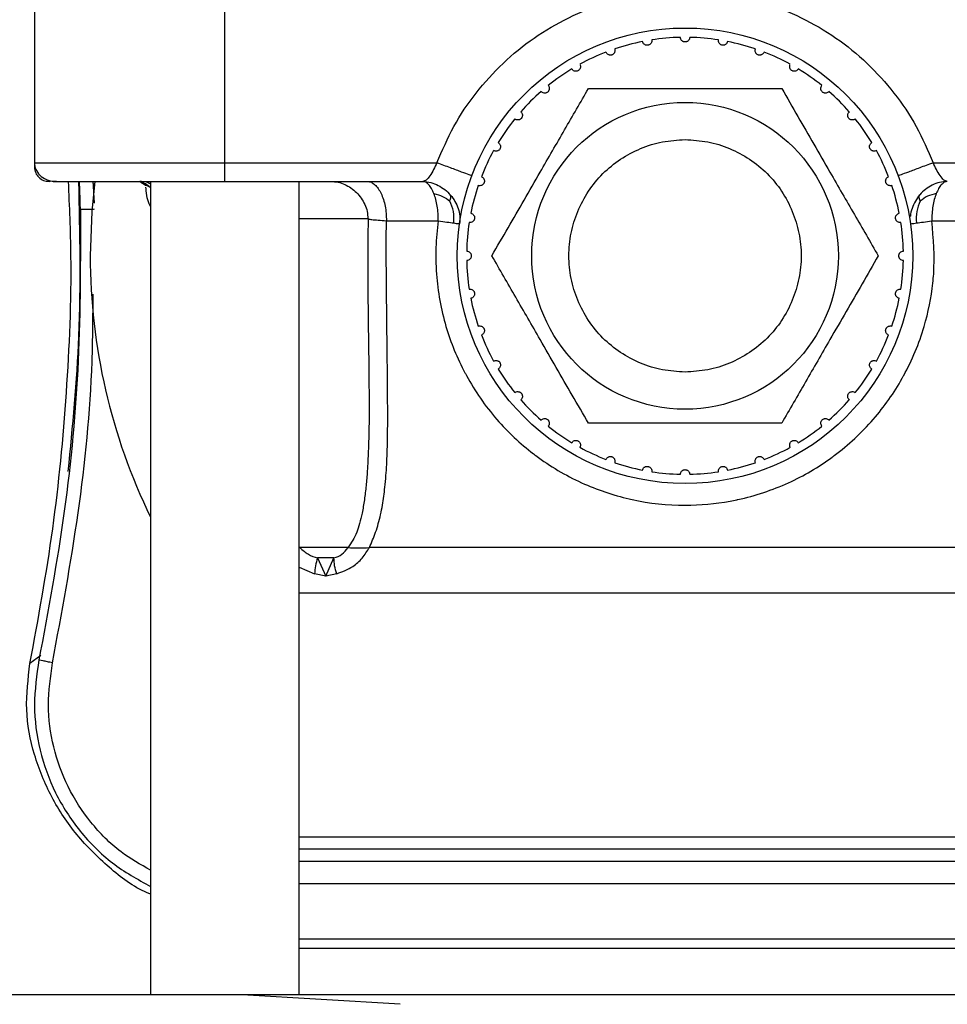
# Model space of a CAD drawing. Units: millimetres. Extents: x 174 to 12411, y 180 to 8730.
# Drawn here: x 6155 to 6255, y 7404 to 7510 of the extents above; entities that cross this region are included whole.
import ezdxf

# ---------------------------------------------------------------- set-up
doc = ezdxf.new("R2010")
doc.units = ezdxf.units.MM

msp = doc.modelspace()

# ---------------------------------------------------------------- linework, layer by layer
at = {"color": 7, "linetype": 'Continuous', "lineweight": 25, "ltscale": 30}
for p, q in [((6156.79, 7525.28), (6156.79, 7494.28)), ((6177.29, 7494.28), (6177.29, 7525.28)), ((6156.79, 7494.28), (6156.79, 7493.78)), ((6156.79, 7493.78), (6156.79, 7493.78)), ((6177.29, 7494.28), (6200.1, 7494.28)), ((6253.48, 7494.28), (6276.29, 7494.28)), ((6169.29, 7492.28), (6169.29, 7404.78)), ((6177.29, 7492.28), (6198.58, 7492.28)), ((6185.29, 7404.78), (6185.29, 7492.28)), ((6192.71, 7488.26), (6192.72, 7488.25)), ((6194.66, 7488.04), (6200.23, 7488.04)), ((6251.03, 7488.54), (6251.03, 7488.52)), ((6253.35, 7488.04), (6258.93, 7488.04)), ((6192.79, 7469.21), (6192.79, 7468.52)), ((6192.79, 7469.2), (6192.8, 7468.5)), ((6190.54, 7452.91), (6185.35, 7452.91)), ((6189.01, 7451.81), (6187.25, 7451.81)), ((6187.25, 7451.81), (6188.14, 7449.81)), ((6188.14, 7449.81), (6189.01, 7451.81)), ((6188.14, 7449.81), (6186.93, 7450.09)), ((6189.31, 7450.09), (6188.14, 7449.81)), ((6157.48, 7441.29), (6156.31, 7440.42)), ((6185.29, 7416.78), (6226.79, 7416.78)), ((6226.79, 7416.78), (6268.29, 7416.78)), ((6226.79, 7410.78), (6185.29, 7410.78)), ((6268.29, 7410.78), (6226.79, 7410.78)), ((6226.79, 7409.78), (6185.29, 7409.78)), ((6268.29, 7409.78), (6226.79, 7409.78)), ((6179.15, 7404.78), (6134.21, 7404.78)), ((6196.15, 7403.78), (6179.15, 7404.78)), ((6271.4, 7404.78), (6179.15, 7404.78))]:
    msp.add_line(p, q, dxfattribs=at)
at = {"color": 8, "linetype": 'Continuous', "lineweight": 25, "ltscale": 30}
for p, q in [((6185.29, 7450.8), (6186.93, 7450.09)), ((6185.29, 7421.78), (6268.29, 7421.78)), ((6268.29, 7420.48), (6185.29, 7420.48)), ((6185.29, 7419.18), (6268.29, 7419.18))]:
    msp.add_line(p, q, dxfattribs=at)
at = {"color": 7, "linetype": 'Continuous', "lineweight": 25, "ltscale": 30, "flags": 128}
msp.add_lwpolyline([(6163.3, 7492.3), (6162.97, 7489.06), (6162.79, 7484.28)], dxfattribs=at)
at = {"color": 7, "linetype": 'Continuous', "lineweight": 25, "ltscale": 900}
for radius in [24.5, 16.5]:
    msp.add_circle((6226.79, 7484.28), radius, dxfattribs=at)
for radius, start, end in [(23.5, 101.2191, 108.7809), (23.5, 91.2191, 98.7809), (23.5, 81.2191, 88.7809), (23.5, 71.2191, 78.7809), (23.5, 111.2191, 118.7809), (23.5, 61.2191, 68.7809), (23.5, 121.2191, 128.7809), (23.5, 51.2191, 58.7809), (23.5, 131.2191, 138.7809), (23.5, 41.2191, 48.7809), (23.5, 141.2191, 148.7809), (23.5, 31.2191, 38.7809), (23.5, 151.2191, 158.7809), (23.5, 21.2191, 28.7809), (23.5, 161.2191, 168.7809), (23.5, 11.2191, 18.7809), (23.5, 171.2191, 178.7809), (23.5, 1.2191, 8.7809), (64, 180, 206.0466), (23.5, 181.2191, 188.7809), (23.5, 351.2191, 358.7809), (23.5, 191.2191, 198.7809), (23.5, 341.2191, 348.7809), (23.5, 201.2191, 208.7809), (23.5, 331.2191, 338.7809), (23.5, 211.2191, 218.7809), (23.5, 321.2191, 328.7809), (23.5, 221.2191, 228.7809), (23.5, 311.2191, 318.7809), (23.5, 231.2191, 238.7809), (23.5, 301.2191, 308.7809), (23.5, 241.2191, 248.7809), (23.5, 291.2191, 298.7809), (23.5, 251.2191, 258.7809), (23.5, 281.2191, 288.7809), (23.5, 261.2191, 268.7809), (23.5, 271.2191, 278.7809)]:
    msp.add_arc((6226.79, 7484.28), radius, start, end, dxfattribs=at)
at = {"color": 7, "linetype": 'Continuous', "lineweight": 25, "ltscale": 30}
for points, knots in [([(6200.1, 7494.28), (6200.67, 7495.6), (6201.8, 7498.25), (6204.23, 7501.85), (6207.13, 7505.06), (6210.49, 7507.79), (6214.23, 7509.98), (6218.26, 7511.57), (6222.47, 7512.55), (6226.79, 7512.89), (6231.11, 7512.55), (6235.33, 7511.57), (6239.35, 7509.98), (6243.09, 7507.79), (6246.45, 7505.06), (6249.35, 7501.85), (6251.78, 7498.25), (6252.92, 7495.6), (6253.48, 7494.28)], [0, 0, 0, 0, 0.062528, 0.124983, 0.187446, 0.249999, 0.312547, 0.375, 0.437453, 0.5, 0.562546, 0.624999, 0.687453, 0.75, 0.81255, 0.875008, 0.937462, 1, 1, 1, 1]), ([(6223.21, 7507.5), (6223.21, 7507.44), (6223.22, 7507.32), (6223.15, 7507.18), (6223.07, 7507.07), (6222.99, 7507), (6222.9, 7506.95), (6222.8, 7506.93), (6222.69, 7506.92), (6222.59, 7506.93), (6222.49, 7506.97), (6222.38, 7507.04), (6222.27, 7507.16), (6222.24, 7507.27), (6222.22, 7507.33)], [0, 0, 0, 0, 0.134005, 0.262714, 0.32983, 0.389148, 0.444363, 0.500015, 0.55562, 0.610825, 0.670171, 0.737353, 0.866011, 1, 1, 1, 1]), ([(6226.79, 7507.28), (6226.76, 7507.28), (6226.69, 7507.28), (6226.59, 7507.32), (6226.5, 7507.37), (6226.4, 7507.46), (6226.31, 7507.59), (6226.3, 7507.71), (6226.29, 7507.77)], [0, 0, 0, 0, 0.1110291, 0.2213611, 0.3400556, 0.474463, 0.7315802, 1, 1, 1, 1]), ([(6227.29, 7507.77), (6227.29, 7507.71), (6227.27, 7507.59), (6227.18, 7507.46), (6227.09, 7507.37), (6227, 7507.32), (6226.9, 7507.28), (6226.83, 7507.28), (6226.79, 7507.28)], [0, 0, 0, 0, 0.2684397, 0.5256744, 0.6600297, 0.7786853, 0.8889901, 1, 1, 1, 1]), ([(6231.37, 7507.33), (6231.35, 7507.27), (6231.31, 7507.16), (6231.2, 7507.04), (6231.09, 7506.97), (6231, 7506.93), (6230.89, 7506.92), (6230.79, 7506.93), (6230.68, 7506.95), (6230.59, 7507), (6230.51, 7507.07), (6230.43, 7507.18), (6230.37, 7507.32), (6230.38, 7507.44), (6230.38, 7507.5)], [0, 0, 0, 0, 0.134005, 0.262714, 0.32983, 0.389148, 0.444363, 0.500015, 0.55562, 0.610825, 0.670171, 0.737353, 0.866011, 1, 1, 1, 1]), ([(6219.23, 7506.53), (6219.24, 7506.47), (6219.27, 7506.35), (6219.23, 7506.19), (6219.17, 7506.08), (6219.11, 7506), (6219.02, 7505.93), (6218.93, 7505.89), (6218.83, 7505.86), (6218.72, 7505.86), (6218.62, 7505.88), (6218.5, 7505.93), (6218.37, 7506.02), (6218.31, 7506.13), (6218.29, 7506.18)], [0, 0, 0, 0, 0.134005, 0.262714, 0.32983, 0.389148, 0.444363, 0.500015, 0.55562, 0.610825, 0.670171, 0.737353, 0.866011, 1, 1, 1, 1]), ([(6235.3, 7506.18), (6235.27, 7506.13), (6235.22, 7506.02), (6235.09, 7505.93), (6234.97, 7505.88), (6234.86, 7505.86), (6234.76, 7505.86), (6234.66, 7505.89), (6234.56, 7505.93), (6234.48, 7506), (6234.42, 7506.08), (6234.36, 7506.19), (6234.32, 7506.35), (6234.34, 7506.47), (6234.36, 7506.53)], [0, 0, 0, 0, 0.134005, 0.262714, 0.32983, 0.389148, 0.444363, 0.500015, 0.55562, 0.610825, 0.670171, 0.737353, 0.866011, 1, 1, 1, 1]), ([(6215.48, 7504.87), (6215.5, 7504.82), (6215.55, 7504.71), (6215.54, 7504.55), (6215.5, 7504.42), (6215.45, 7504.33), (6215.38, 7504.25), (6215.29, 7504.19), (6215.2, 7504.15), (6215.1, 7504.13), (6214.99, 7504.13), (6214.86, 7504.16), (6214.72, 7504.23), (6214.65, 7504.33), (6214.61, 7504.37)], [0, 0, 0, 0, 0.1340054, 0.2627136, 0.3298303, 0.3891476, 0.4443627, 0.5000148, 0.5556202, 0.6108248, 0.6701714, 0.7373533, 0.8660113, 1, 1, 1, 1]), ([(6238.97, 7504.37), (6238.94, 7504.33), (6238.87, 7504.23), (6238.72, 7504.16), (6238.59, 7504.13), (6238.49, 7504.13), (6238.39, 7504.15), (6238.29, 7504.19), (6238.2, 7504.25), (6238.13, 7504.33), (6238.08, 7504.42), (6238.05, 7504.55), (6238.04, 7504.71), (6238.08, 7504.82), (6238.11, 7504.87)], [0, 0, 0, 0, 0.134005, 0.262714, 0.32983, 0.389148, 0.444363, 0.500015, 0.55562, 0.610825, 0.670171, 0.737353, 0.866011, 1, 1, 1, 1]), ([(6206.01, 7484.28), (6206.59, 7485.28), (6207.73, 7487.25), (6209.47, 7490.27), (6211.5, 7493.79), (6213.85, 7497.85), (6215.55, 7500.8), (6216.4, 7502.28)], [0, 0, 0, 0, 0.170473, 0.335067, 0.500116, 0.750058, 1, 1, 1, 1]), ([(6212.07, 7502.6), (6212.11, 7502.55), (6212.17, 7502.45), (6212.19, 7502.29), (6212.17, 7502.15), (6212.14, 7502.06), (6212.09, 7501.97), (6212.01, 7501.89), (6211.92, 7501.83), (6211.83, 7501.79), (6211.73, 7501.78), (6211.59, 7501.79), (6211.44, 7501.83), (6211.35, 7501.91), (6211.31, 7501.95)], [0, 0, 0, 0, 0.134005, 0.262714, 0.32983, 0.389148, 0.444363, 0.500015, 0.55562, 0.610825, 0.670171, 0.737353, 0.866011, 1, 1, 1, 1]), ([(6216.4, 7502.28), (6217.56, 7502.28), (6219.83, 7502.28), (6223.31, 7502.28), (6225.63, 7502.28), (6226.79, 7502.28)], [0, 0, 0, 0, 0.34063, 0.669785, 1, 1, 1, 1]), ([(6226.79, 7502.28), (6228.55, 7502.28), (6232.07, 7502.28), (6235.48, 7502.28), (6237.19, 7502.28)], [0, 0, 0, 0, 0.499797, 1, 1, 1, 1]), ([(6237.19, 7502.28), (6237.76, 7501.27), (6238.9, 7499.3), (6240.64, 7496.29), (6242.68, 7492.76), (6245.02, 7488.7), (6246.73, 7485.75), (6247.58, 7484.28)], [0, 0, 0, 0, 0.170473, 0.335067, 0.500116, 0.750058, 1, 1, 1, 1]), ([(6242.28, 7501.95), (6242.23, 7501.91), (6242.15, 7501.83), (6241.99, 7501.79), (6241.86, 7501.78), (6241.76, 7501.79), (6241.66, 7501.83), (6241.57, 7501.89), (6241.5, 7501.97), (6241.44, 7502.06), (6241.41, 7502.15), (6241.4, 7502.29), (6241.41, 7502.45), (6241.48, 7502.55), (6241.51, 7502.6)], [0, 0, 0, 0, 0.134005, 0.262714, 0.32983, 0.389148, 0.444363, 0.500015, 0.55562, 0.610825, 0.670171, 0.737353, 0.866011, 1, 1, 1, 1]), ([(6209.12, 7499.76), (6209.16, 7499.72), (6209.24, 7499.63), (6209.29, 7499.48), (6209.29, 7499.34), (6209.28, 7499.24), (6209.24, 7499.15), (6209.18, 7499.06), (6209.1, 7498.99), (6209.01, 7498.93), (6208.92, 7498.9), (6208.78, 7498.88), (6208.62, 7498.9), (6208.52, 7498.96), (6208.47, 7499)], [0, 0, 0, 0, 0.134005, 0.262714, 0.32983, 0.389148, 0.444363, 0.500015, 0.55562, 0.610825, 0.670171, 0.737353, 0.866011, 1, 1, 1, 1]), ([(6245.11, 7499), (6245.06, 7498.96), (6244.96, 7498.9), (6244.8, 7498.88), (6244.67, 7498.9), (6244.57, 7498.93), (6244.48, 7498.99), (6244.41, 7499.06), (6244.35, 7499.15), (6244.31, 7499.24), (6244.29, 7499.34), (6244.3, 7499.48), (6244.35, 7499.63), (6244.43, 7499.72), (6244.47, 7499.76)], [0, 0, 0, 0, 0.1340054, 0.2627136, 0.3298303, 0.3891476, 0.4443627, 0.5000148, 0.5556202, 0.6108248, 0.6701714, 0.7373533, 0.8660113, 1, 1, 1, 1]), ([(6206.7, 7496.46), (6206.74, 7496.42), (6206.84, 7496.35), (6206.91, 7496.21), (6206.94, 7496.08), (6206.94, 7495.97), (6206.92, 7495.87), (6206.88, 7495.78), (6206.82, 7495.69), (6206.74, 7495.62), (6206.65, 7495.57), (6206.52, 7495.53), (6206.36, 7495.52), (6206.25, 7495.57), (6206.2, 7495.59)], [0, 0, 0, 0, 0.134005, 0.262714, 0.32983, 0.389148, 0.444363, 0.500015, 0.55562, 0.610825, 0.670171, 0.737353, 0.866011, 1, 1, 1, 1]), ([(6226.79, 7471.78), (6225.98, 7471.83), (6224.34, 7471.92), (6221.98, 7472.67), (6219.81, 7473.82), (6217.89, 7475.38), (6216.34, 7477.29), (6215.18, 7479.47), (6214.46, 7481.83), (6214.21, 7484.28), (6214.46, 7486.73), (6215.18, 7489.09), (6216.34, 7491.26), (6217.89, 7493.18), (6219.81, 7494.73), (6221.98, 7495.88), (6224.34, 7496.63), (6225.98, 7496.73), (6226.79, 7496.78)], [0, 0, 0, 0, 0.062488, 0.125, 0.187512, 0.25, 0.312488, 0.375, 0.437512, 0.5, 0.562488, 0.625, 0.687512, 0.75, 0.812488, 0.875, 0.937512, 1, 1, 1, 1]), ([(6226.79, 7496.78), (6227.61, 7496.73), (6229.25, 7496.63), (6231.6, 7495.88), (6233.78, 7494.73), (6235.69, 7493.18), (6237.25, 7491.26), (6238.4, 7489.09), (6239.12, 7486.73), (6239.38, 7484.28), (6239.12, 7481.83), (6238.4, 7479.47), (6237.25, 7477.29), (6235.69, 7475.38), (6233.78, 7473.82), (6231.6, 7472.67), (6229.25, 7471.92), (6227.61, 7471.83), (6226.79, 7471.78)], [0, 0, 0, 0, 0.062488, 0.125, 0.187512, 0.25, 0.312488, 0.375, 0.437512, 0.5, 0.562488, 0.625, 0.687512, 0.75, 0.812488, 0.875, 0.937512, 1, 1, 1, 1]), ([(6247.39, 7495.59), (6247.33, 7495.57), (6247.23, 7495.52), (6247.06, 7495.53), (6246.94, 7495.57), (6246.85, 7495.62), (6246.77, 7495.69), (6246.71, 7495.78), (6246.66, 7495.87), (6246.64, 7495.97), (6246.64, 7496.08), (6246.67, 7496.21), (6246.75, 7496.35), (6246.84, 7496.42), (6246.89, 7496.46)], [0, 0, 0, 0, 0.134005, 0.262714, 0.32983, 0.389148, 0.444363, 0.500015, 0.55562, 0.610825, 0.670171, 0.737353, 0.866011, 1, 1, 1, 1]), ([(6156.79, 7494.28), (6156.8, 7494.13), (6156.83, 7493.83), (6157.05, 7493.29), (6157.53, 7492.75), (6158.28, 7492.35), (6158.85, 7492.3), (6159.15, 7492.28)], [0, 0, 0, 0, 0.102942, 0.211551, 0.44652, 0.709235, 1, 1, 1, 1]), ([(6156.79, 7493.78), (6156.82, 7493.58), (6156.87, 7493.19), (6157.25, 7492.71), (6157.75, 7492.35), (6158.16, 7492.3), (6158.37, 7492.28)], [0, 0, 0, 0, 0.251879, 0.502902, 0.752443, 1, 1, 1, 1]), ([(6177.29, 7492.28), (6177.29, 7492.29), (6177.29, 7492.3), (6177.29, 7492.47), (6177.29, 7492.85), (6177.29, 7493.39), (6177.29, 7493.89), (6177.29, 7494.15), (6177.29, 7494.28)], [0, 0, 0, 0, 0.124858, 0.250435, 0.499819, 0.749267, 0.874983, 1, 1, 1, 1]), ([(6200.1, 7494.28), (6199.98, 7494.03), (6199.73, 7493.51), (6199.34, 7492.85), (6198.95, 7492.37), (6198.7, 7492.31), (6198.58, 7492.28)], [0, 0, 0, 0, 0.237916, 0.502548, 0.764011, 1, 1, 1, 1]), ([(6203.85, 7492.87), (6203.84, 7492.88), (6203.8, 7492.89), (6203.49, 7493.01), (6202.8, 7493.27), (6201.79, 7493.65), (6200.85, 7494), (6200.35, 7494.18), (6200.1, 7494.28)], [0, 0, 0, 0, 0.122971, 0.245935, 0.492799, 0.743691, 0.871306, 1, 1, 1, 1]), ([(6253.48, 7494.28), (6253.23, 7494.18), (6252.74, 7494), (6251.8, 7493.65), (6250.79, 7493.27), (6250.09, 7493.01), (6249.78, 7492.89), (6249.75, 7492.88), (6249.74, 7492.87)], [0, 0, 0, 0, 0.127596, 0.255126, 0.506736, 0.753852, 0.876837, 1, 1, 1, 1]), ([(6255.01, 7492.28), (6254.89, 7492.31), (6254.63, 7492.38), (6254.24, 7492.87), (6253.85, 7493.53), (6253.6, 7494.04), (6253.48, 7494.28)], [0, 0, 0, 0, 0.2406425, 0.5091529, 0.7688388, 1, 1, 1, 1]), ([(6156.31, 7440.42), (6157.2, 7445.25), (6158.97, 7454.9), (6160.35, 7469.56), (6160.9, 7482.04), (6160.57, 7489.61), (6160.46, 7492.28)], [0, 0, 0, 0, 0.28217, 0.56434, 0.84651, 1, 1, 1, 1]), ([(6158.47, 7492.28), (6158.4, 7492.28), (6158.34, 7492.28), (6158.35, 7492.28), (6158.35, 7492.28)], [0, 0, 0, 0, 0.997352, 1, 1, 1, 1]), ([(6159.15, 7492.28), (6159.01, 7492.28), (6158.73, 7492.28), (6158.82, 7492.28), (6159.28, 7492.28), (6160.14, 7492.28), (6161.37, 7492.28), (6162.94, 7492.28), (6164.82, 7492.28), (6166.98, 7492.28), (6169.35, 7492.28), (6171.9, 7492.28), (6174.57, 7492.28), (6176.38, 7492.28), (6177.29, 7492.28)], [0, 0, 0, 0, 0.083333, 0.166665, 0.250004, 0.333334, 0.416662, 0.500001, 0.583326, 0.666673, 0.749996, 0.833339, 0.916663, 1, 1, 1, 1]), ([(6161.73, 7489.24), (6161.73, 7489.53), (6161.71, 7490.11), (6161.68, 7491.2), (6161.66, 7491.85), (6161.64, 7492.28)], [0, 0, 0, 0, 0.257511, 0.515988, 1, 1, 1, 1]), ([(6188.72, 7492.28), (6188.97, 7492.26), (6189.45, 7492.23), (6190.17, 7491.98), (6190.85, 7491.6), (6191.65, 7490.93), (6192.27, 7490.05), (6192.62, 7489.06), (6192.65, 7488.53), (6192.67, 7488.27)], [0, 0, 0, 0, 0.13037, 0.257261, 0.381814, 0.505311, 0.751285, 0.87534, 1, 1, 1, 1]), ([(6192.65, 7492.28), (6192.78, 7492.26), (6193.05, 7492.22), (6193.56, 7491.85), (6194.12, 7491.04), (6194.5, 7489.89), (6194.65, 7488.85), (6194.65, 7488.31), (6194.66, 7488.04)], [0, 0, 0, 0, 0.1250016, 0.2500034, 0.499999, 0.7499948, 0.8749973, 1, 1, 1, 1]), ([(6198.58, 7492.28), (6198.87, 7492.26), (6199.44, 7492.21), (6200.51, 7491.78), (6201.64, 7490.88), (6202.34, 7489.64), (6202.59, 7488.55), (6202.55, 7487.99), (6202.54, 7487.72)], [0, 0, 0, 0, 0.128732, 0.256195, 0.507221, 0.754182, 0.87699, 1, 1, 1, 1]), ([(6199.76, 7490.97), (6199.68, 7491.16), (6199.52, 7491.53), (6199.23, 7491.94), (6198.91, 7492.22), (6198.69, 7492.26), (6198.58, 7492.28)], [0, 0, 0, 0, 0.250973, 0.501095, 0.750548, 1, 1, 1, 1]), ([(6204.89, 7492.78), (6204.94, 7492.76), (6205.05, 7492.7), (6205.14, 7492.57), (6205.19, 7492.45), (6205.21, 7492.35), (6205.21, 7492.25), (6205.18, 7492.14), (6205.14, 7492.05), (6205.07, 7491.96), (6204.99, 7491.9), (6204.88, 7491.84), (6204.72, 7491.8), (6204.6, 7491.83), (6204.54, 7491.84)], [0, 0, 0, 0, 0.134005, 0.262714, 0.32983, 0.389148, 0.444363, 0.500015, 0.55562, 0.610825, 0.670171, 0.737353, 0.866011, 1, 1, 1, 1]), ([(6249.04, 7491.84), (6248.98, 7491.83), (6248.87, 7491.8), (6248.71, 7491.84), (6248.59, 7491.9), (6248.51, 7491.96), (6248.45, 7492.05), (6248.4, 7492.14), (6248.38, 7492.24), (6248.37, 7492.35), (6248.39, 7492.44), (6248.44, 7492.57), (6248.53, 7492.7), (6248.64, 7492.76), (6248.7, 7492.78)], [0, 0, 0, 0, 0.136048, 0.262795, 0.329893, 0.389253, 0.444495, 0.500066, 0.554324, 0.608367, 0.666384, 0.731793, 0.860827, 1, 1, 1, 1]), ([(6255.01, 7492.28), (6254.73, 7492.26), (6254.17, 7492.22), (6253.11, 7491.8), (6251.96, 7490.92), (6251.28, 7489.67), (6251.03, 7488.83), (6251.04, 7488.55), (6251.04, 7488.54)], [0, 0, 0, 0, 0.142701, 0.284634, 0.569561, 0.854488, 0.996421, 1, 1, 1, 1]), ([(6255.01, 7492.28), (6254.9, 7492.26), (6254.68, 7492.22), (6254.36, 7491.94), (6254.07, 7491.53), (6253.9, 7491.16), (6253.82, 7490.97)], [0, 0, 0, 0, 0.249452, 0.498905, 0.749027, 1, 1, 1, 1]), ([(6168.22, 7492.19), (6168.48, 7492.04), (6168.95, 7491.78), (6169.04, 7491.75), (6169.09, 7491.74)], [0, 0, 0, 0, 0.540345, 1, 1, 1, 1]), ([(6200.23, 7488.04), (6200.23, 7488.31), (6200.23, 7488.85), (6200.13, 7489.63), (6199.98, 7490.36), (6199.84, 7490.77), (6199.76, 7490.97)], [0, 0, 0, 0, 0.249453, 0.498906, 0.749028, 1, 1, 1, 1]), ([(6199.76, 7490.97), (6200.09, 7490.89), (6200.75, 7490.72), (6201.24, 7490.35), (6201.48, 7490.17)], [0, 0, 0, 0, 0.502612, 1, 1, 1, 1]), ([(6201.48, 7490.17), (6201.54, 7490.32), (6201.65, 7490.64), (6201.57, 7490.78), (6201.53, 7490.84)], [0, 0, 0, 0, 0.491665, 1, 1, 1, 1]), ([(6201.9, 7487.81), (6201.91, 7488.22), (6201.95, 7489.05), (6201.64, 7489.8), (6201.48, 7490.17)], [0, 0, 0, 0, 0.498624, 1, 1, 1, 1]), ([(6252.1, 7490.17), (6251.95, 7489.8), (6251.64, 7489.06), (6251.67, 7488.23), (6251.69, 7487.81)], [0, 0, 0, 0, 0.491902, 1, 1, 1, 1]), ([(6252.1, 7490.17), (6252.05, 7490.33), (6251.93, 7490.64), (6252.01, 7490.78), (6252.05, 7490.84)], [0, 0, 0, 0, 0.489965, 1, 1, 1, 1]), ([(6253.82, 7490.97), (6253.5, 7490.89), (6252.84, 7490.73), (6252.35, 7490.36), (6252.1, 7490.17)], [0, 0, 0, 0, 0.499978, 1, 1, 1, 1]), ([(6253.82, 7490.97), (6253.75, 7490.77), (6253.6, 7490.36), (6253.45, 7489.63), (6253.35, 7488.85), (6253.35, 7488.31), (6253.35, 7488.04)], [0, 0, 0, 0, 0.2509724, 0.5010941, 0.7505468, 1, 1, 1, 1]), ([(6163.23, 7489.28), (6163.14, 7489.28), (6162.94, 7489.27), (6162.57, 7489.26), (6162.17, 7489.25), (6161.88, 7489.25), (6161.75, 7489.24), (6161.74, 7489.24), (6161.73, 7489.24)], [0, 0, 0, 0, 0.124993, 0.250675, 0.499999, 0.749323, 0.875007, 1, 1, 1, 1]), ([(6192.69, 7488.25), (6192.67, 7486.53), (6192.64, 7483.15), (6192.68, 7478.15), (6192.76, 7473.5), (6192.78, 7470.55), (6192.79, 7469.2)], [0, 0, 0, 0, 0.267934, 0.52601, 0.782801, 1, 1, 1, 1]), ([(6192.83, 7452.91), (6193.07, 7453.44), (6193.54, 7454.54), (6193.97, 7456.11), (6194.24, 7457.42), (6194.39, 7458.41), (6194.51, 7459.47), (6194.65, 7461), (6194.76, 7463.2), (6194.81, 7466.1), (6194.79, 7469.24), (6194.76, 7472.56), (6194.72, 7475.62), (6194.69, 7478.7), (6194.66, 7481.67), (6194.64, 7484.86), (6194.65, 7486.98), (6194.66, 7488.04)], [0, 0, 0, 0, 0.063033, 0.12832, 0.162009, 0.191735, 0.221692, 0.259337, 0.329687, 0.413186, 0.504666, 0.588415, 0.681624, 0.749268, 0.832741, 0.91649, 1, 1, 1, 1]), ([(6200.23, 7488.04), (6200.13, 7487.09), (6199.95, 7485.47), (6199.97, 7483.58), (6200.02, 7482.63), (6200.18, 7480.45), (6200.85, 7476.73), (6202.31, 7473.17), (6204.12, 7469.81), (6206.32, 7466.64), (6209.13, 7464.01), (6212.17, 7461.71), (6215.48, 7459.74), (6219.13, 7458.51), (6222.85, 7457.67), (6226.51, 7457.28), (6230.3, 7457.63), (6232.17, 7458), (6234.32, 7458.46), (6237.92, 7459.65), (6241.23, 7461.6), (6244.31, 7463.87), (6247.12, 7466.48), (6249.34, 7469.63), (6251.19, 7472.97), (6252.59, 7476.32), (6253.34, 7480.09), (6253.7, 7483.89), (6253.51, 7486.13), (6253.35, 7488.04)], [0, 0, 0, 0, 0.031285, 0.053428, 0.061511, 0.062581, 0.125063, 0.184042, 0.187563, 0.250045, 0.309017, 0.312546, 0.375028, 0.433957, 0.437529, 0.500011, 0.553214, 0.561392, 0.562539, 0.625021, 0.684266, 0.68752, 0.750002, 0.808901, 0.812503, 0.874985, 0.926775, 0.937518, 1, 1, 1, 1]), ([(6200.23, 7488.04), (6200.56, 7488), (6201.22, 7487.9), (6201.67, 7487.84), (6201.9, 7487.81)], [0, 0, 0, 0, 0.49583, 1, 1, 1, 1]), ([(6203.74, 7488.85), (6203.8, 7488.83), (6203.91, 7488.8), (6204.03, 7488.69), (6204.1, 7488.58), (6204.14, 7488.48), (6204.15, 7488.38), (6204.15, 7488.27), (6204.12, 7488.17), (6204.07, 7488.08), (6204, 7488), (6203.9, 7487.92), (6203.75, 7487.85), (6203.63, 7487.86), (6203.57, 7487.87)], [0, 0, 0, 0, 0.1340054, 0.2627136, 0.3298303, 0.3891476, 0.4443627, 0.5000148, 0.5556202, 0.6108248, 0.6701714, 0.7373533, 0.8660113, 1, 1, 1, 1]), ([(6250.02, 7487.87), (6249.96, 7487.86), (6249.84, 7487.85), (6249.69, 7487.92), (6249.58, 7488), (6249.52, 7488.08), (6249.47, 7488.17), (6249.44, 7488.27), (6249.43, 7488.38), (6249.45, 7488.48), (6249.48, 7488.58), (6249.55, 7488.69), (6249.67, 7488.8), (6249.79, 7488.83), (6249.84, 7488.85)], [0, 0, 0, 0, 0.134005, 0.262714, 0.32983, 0.389148, 0.444363, 0.500015, 0.55562, 0.610825, 0.670171, 0.737353, 0.866011, 1, 1, 1, 1]), ([(6251.69, 7487.81), (6251.92, 7487.84), (6252.37, 7487.9), (6253.03, 7488), (6253.35, 7488.04)], [0, 0, 0, 0, 0.515331, 1, 1, 1, 1]), ([(6201.9, 7487.81), (6202.08, 7487.78), (6202.45, 7487.73), (6202.51, 7487.72), (6202.54, 7487.72)], [0, 0, 0, 0, 0.516305, 1, 1, 1, 1]), ([(6251.05, 7487.72), (6251.08, 7487.72), (6251.14, 7487.73), (6251.5, 7487.78), (6251.69, 7487.81)], [0, 0, 0, 0, 0.4938047, 1, 1, 1, 1]), ([(6203.3, 7484.78), (6203.36, 7484.77), (6203.48, 7484.76), (6203.61, 7484.67), (6203.7, 7484.57), (6203.75, 7484.48), (6203.79, 7484.38), (6203.8, 7484.28), (6203.79, 7484.17), (6203.75, 7484.07), (6203.7, 7483.98), (6203.61, 7483.89), (6203.48, 7483.8), (6203.36, 7483.78), (6203.3, 7483.78)], [0, 0, 0, 0, 0.134005, 0.262714, 0.329847, 0.38917, 0.44438, 0.500021, 0.555637, 0.610847, 0.670188, 0.737353, 0.866011, 1, 1, 1, 1]), ([(6250.29, 7483.78), (6250.23, 7483.78), (6250.11, 7483.8), (6249.97, 7483.89), (6249.88, 7483.98), (6249.83, 7484.07), (6249.8, 7484.17), (6249.79, 7484.28), (6249.8, 7484.38), (6249.83, 7484.48), (6249.88, 7484.57), (6249.97, 7484.67), (6250.11, 7484.76), (6250.23, 7484.77), (6250.29, 7484.78)], [0, 0, 0, 0, 0.1340054, 0.2627136, 0.3298303, 0.3891476, 0.4443627, 0.5000148, 0.5556202, 0.6108248, 0.6701714, 0.7373533, 0.8660113, 1, 1, 1, 1]), ([(6216.4, 7466.28), (6215.82, 7467.28), (6214.68, 7469.25), (6212.94, 7472.27), (6210.91, 7475.79), (6208.56, 7479.85), (6206.86, 7482.8), (6206.01, 7484.28)], [0, 0, 0, 0, 0.170473, 0.335067, 0.500116, 0.750058, 1, 1, 1, 1]), ([(6247.58, 7484.28), (6247, 7483.27), (6245.86, 7481.3), (6244.12, 7478.29), (6242.08, 7474.76), (6239.74, 7470.7), (6238.04, 7467.75), (6237.19, 7466.28)], [0, 0, 0, 0, 0.170473, 0.335067, 0.500116, 0.750058, 1, 1, 1, 1]), ([(6203.57, 7480.69), (6203.63, 7480.69), (6203.75, 7480.7), (6203.9, 7480.64), (6204, 7480.56), (6204.07, 7480.48), (6204.12, 7480.39), (6204.15, 7480.28), (6204.15, 7480.18), (6204.14, 7480.08), (6204.1, 7479.98), (6204.03, 7479.87), (6203.91, 7479.76), (6203.8, 7479.72), (6203.74, 7479.71)], [0, 0, 0, 0, 0.1340054, 0.2627136, 0.3298303, 0.3891476, 0.4443627, 0.5000148, 0.5556202, 0.6108248, 0.6701714, 0.7373533, 0.8660113, 1, 1, 1, 1]), ([(6249.84, 7479.71), (6249.79, 7479.72), (6249.67, 7479.76), (6249.55, 7479.87), (6249.48, 7479.98), (6249.45, 7480.08), (6249.43, 7480.18), (6249.44, 7480.28), (6249.47, 7480.39), (6249.52, 7480.48), (6249.58, 7480.56), (6249.69, 7480.64), (6249.84, 7480.7), (6249.96, 7480.69), (6250.02, 7480.69)], [0, 0, 0, 0, 0.134005, 0.262714, 0.32983, 0.389148, 0.444363, 0.500015, 0.55562, 0.610825, 0.670171, 0.737353, 0.866011, 1, 1, 1, 1]), ([(6204.54, 7476.71), (6204.6, 7476.73), (6204.72, 7476.75), (6204.88, 7476.72), (6204.99, 7476.66), (6205.07, 7476.59), (6205.14, 7476.51), (6205.18, 7476.41), (6205.21, 7476.31), (6205.21, 7476.21), (6205.19, 7476.1), (6205.14, 7475.98), (6205.05, 7475.85), (6204.94, 7475.8), (6204.89, 7475.77)], [0, 0, 0, 0, 0.134005, 0.262714, 0.32983, 0.389148, 0.444363, 0.500015, 0.55562, 0.610825, 0.670171, 0.737353, 0.866011, 1, 1, 1, 1]), ([(6248.7, 7475.77), (6248.65, 7475.8), (6248.54, 7475.85), (6248.44, 7475.98), (6248.39, 7476.1), (6248.37, 7476.21), (6248.38, 7476.31), (6248.4, 7476.41), (6248.45, 7476.51), (6248.51, 7476.59), (6248.59, 7476.66), (6248.71, 7476.72), (6248.87, 7476.75), (6248.98, 7476.73), (6249.04, 7476.71)], [0, 0, 0, 0, 0.134005, 0.262714, 0.32983, 0.389148, 0.444363, 0.500015, 0.55562, 0.610825, 0.670171, 0.737353, 0.866011, 1, 1, 1, 1]), ([(6206.2, 7472.96), (6206.25, 7472.99), (6206.36, 7473.03), (6206.52, 7473.02), (6206.65, 7472.99), (6206.74, 7472.94), (6206.82, 7472.87), (6206.88, 7472.78), (6206.92, 7472.68), (6206.94, 7472.58), (6206.94, 7472.48), (6206.91, 7472.35), (6206.84, 7472.2), (6206.74, 7472.13), (6206.7, 7472.1)], [0, 0, 0, 0, 0.134005, 0.262714, 0.32983, 0.389148, 0.444363, 0.500015, 0.55562, 0.610825, 0.670171, 0.737353, 0.866011, 1, 1, 1, 1]), ([(6246.89, 7472.1), (6246.84, 7472.13), (6246.75, 7472.2), (6246.67, 7472.35), (6246.64, 7472.48), (6246.64, 7472.58), (6246.66, 7472.68), (6246.71, 7472.78), (6246.77, 7472.87), (6246.85, 7472.94), (6246.94, 7472.99), (6247.06, 7473.02), (6247.23, 7473.03), (6247.33, 7472.99), (6247.39, 7472.96)], [0, 0, 0, 0, 0.134005, 0.262714, 0.32983, 0.389148, 0.444363, 0.500015, 0.55562, 0.610825, 0.670171, 0.737353, 0.866011, 1, 1, 1, 1]), ([(6208.47, 7469.56), (6208.52, 7469.59), (6208.62, 7469.66), (6208.78, 7469.68), (6208.92, 7469.66), (6209.01, 7469.63), (6209.1, 7469.57), (6209.18, 7469.5), (6209.24, 7469.41), (6209.28, 7469.31), (6209.29, 7469.21), (6209.29, 7469.08), (6209.24, 7468.92), (6209.16, 7468.84), (6209.12, 7468.79)], [0, 0, 0, 0, 0.134005, 0.262714, 0.32983, 0.389148, 0.444363, 0.500015, 0.55562, 0.610825, 0.670171, 0.737353, 0.866011, 1, 1, 1, 1]), ([(6244.47, 7468.79), (6244.43, 7468.84), (6244.35, 7468.92), (6244.3, 7469.08), (6244.29, 7469.21), (6244.31, 7469.31), (6244.35, 7469.41), (6244.41, 7469.5), (6244.48, 7469.57), (6244.57, 7469.63), (6244.67, 7469.66), (6244.8, 7469.68), (6244.96, 7469.66), (6245.06, 7469.59), (6245.11, 7469.56)], [0, 0, 0, 0, 0.134005, 0.262714, 0.32983, 0.389148, 0.444363, 0.500015, 0.55562, 0.610825, 0.670171, 0.737353, 0.866011, 1, 1, 1, 1]), ([(6211.31, 7466.6), (6211.35, 7466.64), (6211.44, 7466.72), (6211.59, 7466.77), (6211.73, 7466.78), (6211.83, 7466.76), (6211.92, 7466.72), (6212.01, 7466.66), (6212.09, 7466.59), (6212.14, 7466.5), (6212.17, 7466.4), (6212.19, 7466.27), (6212.17, 7466.11), (6212.11, 7466.01), (6212.07, 7465.96)], [0, 0, 0, 0, 0.134005, 0.262714, 0.32983, 0.389148, 0.444363, 0.500015, 0.55562, 0.610825, 0.670171, 0.737353, 0.866011, 1, 1, 1, 1]), ([(6241.51, 7465.96), (6241.48, 7466.01), (6241.41, 7466.11), (6241.4, 7466.27), (6241.41, 7466.4), (6241.44, 7466.5), (6241.5, 7466.59), (6241.57, 7466.66), (6241.66, 7466.72), (6241.76, 7466.76), (6241.86, 7466.78), (6241.99, 7466.77), (6242.15, 7466.72), (6242.23, 7466.64), (6242.28, 7466.6)], [0, 0, 0, 0, 0.134005, 0.262714, 0.32983, 0.389148, 0.444363, 0.500015, 0.55562, 0.610825, 0.670171, 0.737353, 0.866011, 1, 1, 1, 1]), ([(6226.79, 7466.28), (6225.03, 7466.28), (6221.51, 7466.28), (6218.1, 7466.28), (6216.4, 7466.28)], [0, 0, 0, 0, 0.499797, 1, 1, 1, 1]), ([(6237.19, 7466.28), (6236.03, 7466.28), (6233.75, 7466.28), (6230.27, 7466.28), (6227.95, 7466.28), (6226.79, 7466.28)], [0, 0, 0, 0, 0.34063, 0.669785, 1, 1, 1, 1]), ([(6214.61, 7464.18), (6214.65, 7464.23), (6214.72, 7464.32), (6214.86, 7464.4), (6214.99, 7464.43), (6215.1, 7464.43), (6215.2, 7464.41), (6215.29, 7464.36), (6215.38, 7464.3), (6215.45, 7464.22), (6215.5, 7464.13), (6215.54, 7464.01), (6215.55, 7463.84), (6215.5, 7463.74), (6215.48, 7463.68)], [0, 0, 0, 0, 0.134005, 0.262714, 0.32983, 0.389148, 0.444363, 0.500015, 0.55562, 0.610825, 0.670171, 0.737353, 0.866011, 1, 1, 1, 1]), ([(6238.11, 7463.68), (6238.08, 7463.74), (6238.04, 7463.84), (6238.05, 7464.01), (6238.08, 7464.13), (6238.13, 7464.22), (6238.2, 7464.3), (6238.29, 7464.36), (6238.39, 7464.41), (6238.49, 7464.43), (6238.59, 7464.43), (6238.72, 7464.4), (6238.87, 7464.32), (6238.94, 7464.23), (6238.97, 7464.18)], [0, 0, 0, 0, 0.134005, 0.262714, 0.32983, 0.389148, 0.444363, 0.500015, 0.55562, 0.610825, 0.670171, 0.737353, 0.866011, 1, 1, 1, 1]), ([(6218.29, 7462.37), (6218.31, 7462.43), (6218.37, 7462.53), (6218.5, 7462.63), (6218.62, 7462.68), (6218.72, 7462.7), (6218.83, 7462.7), (6218.93, 7462.67), (6219.02, 7462.62), (6219.11, 7462.56), (6219.17, 7462.48), (6219.23, 7462.36), (6219.27, 7462.2), (6219.24, 7462.09), (6219.23, 7462.03)], [0, 0, 0, 0, 0.134005, 0.262714, 0.32983, 0.389148, 0.444363, 0.500015, 0.55562, 0.610825, 0.670171, 0.737353, 0.866011, 1, 1, 1, 1]), ([(6234.36, 7462.03), (6234.34, 7462.09), (6234.32, 7462.2), (6234.36, 7462.36), (6234.42, 7462.48), (6234.48, 7462.56), (6234.56, 7462.62), (6234.66, 7462.67), (6234.76, 7462.7), (6234.86, 7462.7), (6234.97, 7462.68), (6235.09, 7462.63), (6235.22, 7462.53), (6235.27, 7462.43), (6235.3, 7462.37)], [0, 0, 0, 0, 0.134005, 0.262714, 0.32983, 0.389148, 0.444363, 0.500015, 0.55562, 0.610825, 0.670171, 0.737353, 0.866011, 1, 1, 1, 1]), ([(6222.22, 7461.23), (6222.24, 7461.28), (6222.27, 7461.4), (6222.38, 7461.52), (6222.49, 7461.59), (6222.59, 7461.63), (6222.69, 7461.64), (6222.8, 7461.63), (6222.9, 7461.6), (6222.99, 7461.55), (6223.07, 7461.49), (6223.15, 7461.38), (6223.22, 7461.23), (6223.21, 7461.11), (6223.21, 7461.05)], [0, 0, 0, 0, 0.1340054, 0.2627136, 0.3298303, 0.3891476, 0.4443627, 0.5000148, 0.5556202, 0.6108248, 0.6701714, 0.7373533, 0.8660113, 1, 1, 1, 1]), ([(6230.38, 7461.05), (6230.38, 7461.11), (6230.37, 7461.23), (6230.43, 7461.38), (6230.51, 7461.49), (6230.59, 7461.55), (6230.68, 7461.6), (6230.79, 7461.63), (6230.89, 7461.64), (6231, 7461.63), (6231.09, 7461.59), (6231.2, 7461.52), (6231.31, 7461.4), (6231.35, 7461.28), (6231.37, 7461.23)], [0, 0, 0, 0, 0.134005, 0.262714, 0.32983, 0.389148, 0.444363, 0.500015, 0.55562, 0.610825, 0.670171, 0.737353, 0.866011, 1, 1, 1, 1]), ([(6226.29, 7460.78), (6226.3, 7460.84), (6226.31, 7460.96), (6226.4, 7461.1), (6226.5, 7461.19), (6226.59, 7461.24), (6226.69, 7461.27), (6226.76, 7461.28), (6226.79, 7461.28)], [0, 0, 0, 0, 0.26844, 0.525674, 0.66003, 0.778685, 0.88899, 1, 1, 1, 1]), ([(6226.79, 7461.28), (6226.83, 7461.28), (6226.9, 7461.27), (6227, 7461.24), (6227.09, 7461.19), (6227.18, 7461.1), (6227.27, 7460.96), (6227.29, 7460.84), (6227.29, 7460.78)], [0, 0, 0, 0, 0.1110291, 0.2213611, 0.3400556, 0.474463, 0.7315802, 1, 1, 1, 1]), ([(6185.35, 7452.91), (6185.65, 7452.63), (6186.25, 7452.08), (6186.92, 7451.9), (6187.25, 7451.81)], [0, 0, 0, 0, 0.497729, 1, 1, 1, 1]), ([(6189.01, 7451.81), (6189.32, 7451.9), (6189.92, 7452.08), (6190.33, 7452.63), (6190.54, 7452.91)], [0, 0, 0, 0, 0.5022708, 1, 1, 1, 1]), ([(6189.31, 7450.09), (6189.91, 7450.31), (6190.93, 7450.68), (6192.12, 7451.75), (6192.59, 7452.52), (6192.83, 7452.91)], [0, 0, 0, 0, 0.415931, 0.702352, 1, 1, 1, 1]), ([(6190.54, 7452.91), (6190.87, 7452.88), (6191.52, 7452.84), (6192.4, 7452.88), (6192.83, 7452.91)], [0, 0, 0, 0, 0.501355, 1, 1, 1, 1]), ([(6260.75, 7452.91), (6259.1, 7452.91), (6255.81, 7452.91), (6250.41, 7452.91), (6244.76, 7452.91), (6238.89, 7452.91), (6232.88, 7452.91), (6226.72, 7452.91), (6220.39, 7452.91), (6214.22, 7452.91), (6209.28, 7452.91), (6205.52, 7452.91), (6202.54, 7452.91), (6199.39, 7452.91), (6196.09, 7452.91), (6193.95, 7452.91), (6192.83, 7452.91)], [0, 0, 0, 0, 0.083327, 0.166655, 0.249982, 0.33331, 0.416637, 0.499965, 0.58619, 0.676602, 0.756816, 0.797349, 0.841934, 0.890571, 0.94326, 1, 1, 1, 1]), ([(6187.25, 7451.81), (6187.16, 7451.52), (6186.99, 7450.95), (6186.95, 7450.38), (6186.93, 7450.09)], [0, 0, 0, 0, 0.4999253, 1, 1, 1, 1]), ([(6189.31, 7450.09), (6189.22, 7450.38), (6189.05, 7450.95), (6189.03, 7451.52), (6189.01, 7451.81)], [0, 0, 0, 0, 0.500072, 1, 1, 1, 1]), ([(6169.29, 7415.63), (6169.17, 7415.68), (6167.51, 7416.31), (6164.76, 7418.46), (6161.25, 7421.89), (6158.51, 7426.02), (6156.64, 7430.59), (6155.7, 7435.5), (6156.11, 7438.78), (6156.31, 7440.42)], [0, 0, 0, 0, 0.013268, 0.177882, 0.342047, 0.506019, 0.670113, 0.83472, 1, 1, 1, 1]), ([(6157.27, 7440.81), (6157.03, 7439.2), (6156.57, 7435.96), (6157.24, 7431.07), (6158.9, 7426.44), (6161.57, 7422.31), (6165.04, 7418.81), (6167.88, 7417.23), (6169.29, 7416.44)], [0, 0, 0, 0, 0.166921, 0.333843, 0.500764, 0.667686, 0.834607, 1, 1, 1, 1]), ([(6158.73, 7440.5), (6158.64, 7440.52), (6158.45, 7440.56), (6158.09, 7440.64), (6157.69, 7440.72), (6157.41, 7440.78), (6157.28, 7440.81), (6157.27, 7440.81), (6157.27, 7440.81)], [0, 0, 0, 0, 0.124858, 0.250435, 0.499819, 0.749267, 0.874983, 1, 1, 1, 1])]:
    msp.add_open_spline(points, degree=3, knots=knots, dxfattribs=at)
at = {"color": 8, "linetype": 'Continuous', "lineweight": 25, "ltscale": 30}
for points, knots in [([(6156.84, 7494.28), (6156.84, 7494.28), (6156.84, 7494.28), (6157.35, 7494.28), (6158.28, 7494.28), (6159.65, 7494.28), (6161.39, 7494.28), (6163.48, 7494.28), (6165.86, 7494.28), (6168.5, 7494.28), (6171.32, 7494.28), (6174.27, 7494.28), (6176.29, 7494.28), (6177.29, 7494.28)], [0, 0, 0, 0, 0.062512, 0.156261, 0.250009, 0.343758, 0.437507, 0.531256, 0.625005, 0.718754, 0.812502, 0.906251, 1, 1, 1, 1]), ([(6161.53, 7492.28), (6161.65, 7486.72), (6161.87, 7476.3), (6160.86, 7465.93), (6160.39, 7461.09)], [0, 0, 0, 0, 0.533122, 1, 1, 1, 1]), ([(6163.08, 7492.28), (6163.08, 7492.27), (6163.08, 7492.24), (6163.1, 7491.99), (6163.13, 7491.42), (6163.18, 7490.63), (6163.2, 7490.1), (6163.21, 7489.94)], [0, 0, 0, 0, 0.143041, 0.28787, 0.58233, 0.878017, 1, 1, 1, 1]), ([(6169.29, 7491.99), (6169.14, 7492.07), (6168.76, 7492.24), (6168.36, 7492.26), (6168.12, 7492.28)], [0, 0, 0, 0, 0.42169, 1, 1, 1, 1]), ([(6169.29, 7491.58), (6169.16, 7491.71), (6168.84, 7492), (6168.45, 7492.12), (6168.22, 7492.19)], [0, 0, 0, 0, 0.424701, 1, 1, 1, 1]), ([(6169.29, 7489.59), (6169.27, 7489.63), (6168.97, 7490.07), (6168.82, 7490.86), (6168.79, 7491.61), (6168.78, 7491.65)], [0, 0, 0, 0, 0.08934, 0.954779, 1, 1, 1, 1]), ([(6185.29, 7488.28), (6185.37, 7488.28), (6186.5, 7488.28), (6188.32, 7488.28), (6190.55, 7488.28), (6192.03, 7488.28), (6192.78, 7488.28), (6192.72, 7488.28), (6192.7, 7488.28)], [0, 0, 0, 0, 0.016729, 0.235734, 0.454738, 0.673743, 0.892748, 1, 1, 1, 1]), ([(6192.72, 7488.25), (6192.72, 7488.25), (6192.72, 7488.23), (6193.07, 7488.18), (6193.71, 7488.12), (6194.35, 7488.07), (6194.66, 7488.04)], [0, 0, 0, 0, 0.090402, 0.399719, 0.708573, 1, 1, 1, 1]), ([(6158.73, 7440.5), (6159.72, 7445.86), (6161.71, 7456.59), (6163.04, 7469.88), (6163.09, 7477.75), (6163.1, 7480.16)], [0, 0, 0, 0, 0.409304, 0.818743, 1, 1, 1, 1]), ([(6192.79, 7468.52), (6192.79, 7468.2), (6192.8, 7467.16), (6192.78, 7465.41), (6192.72, 7463.25), (6192.62, 7461.31), (6192.48, 7459.56), (6192.3, 7458.04), (6192.07, 7456.68), (6191.79, 7455.51), (6191.38, 7454.18), (6190.87, 7453.42), (6190.54, 7452.91)], [0, 0, 0, 0, 0.053772, 0.177751, 0.302957, 0.430751, 0.525854, 0.619772, 0.713455, 0.788512, 0.858064, 1, 1, 1, 1]), ([(6226.79, 7448), (6224.12, 7448), (6218.77, 7448), (6210.92, 7448), (6203.4, 7448), (6196.42, 7448), (6190.25, 7448), (6186.88, 7448), (6185.29, 7448)], [0, 0, 0, 0, 0.169888, 0.339776, 0.509664, 0.679552, 0.849441, 1, 1, 1, 1]), ([(6268.29, 7448), (6266.94, 7448), (6263.8, 7448), (6257.82, 7448), (6250.72, 7448), (6243.05, 7448), (6235.02, 7448), (6229.53, 7448), (6226.79, 7448)], [0, 0, 0, 0, 0.1309, 0.30472, 0.47854, 0.65236, 0.82618, 1, 1, 1, 1]), ([(6169.29, 7418.19), (6168.2, 7418.81), (6165.78, 7420.17), (6162.75, 7423.27), (6160.26, 7427.11), (6158.71, 7431.42), (6158.08, 7435.98), (6158.52, 7439), (6158.73, 7440.5)], [0, 0, 0, 0, 0.1413695, 0.3130902, 0.484817, 0.6565377, 0.8282738, 1, 1, 1, 1])]:
    msp.add_open_spline(points, degree=3, knots=knots, dxfattribs=at)
at = {"color": 7, "linetype": 'Continuous', "lineweight": 25, "ltscale": 30}
msp.add_open_spline([(6161.73, 7489.24), (6161.74, 7483.83), (6161.74, 7472.99), (6160.25, 7456.79), (6158.26, 7446.14), (6157.27, 7440.81)], degree=3, dxfattribs=at)

doc.saveas('drawing.dxf')
